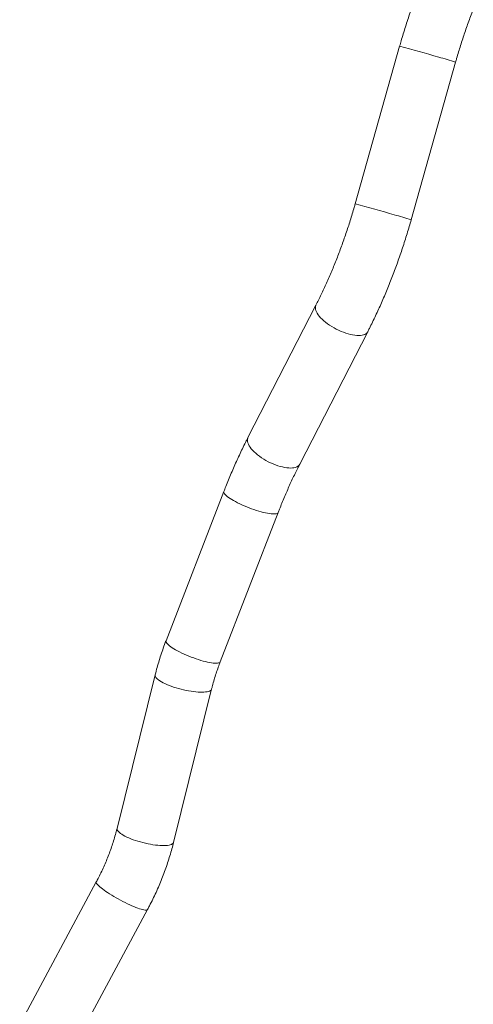
# Model space of a CAD drawing. Units: millimetres. Extents: x 0 to 42, y 0 to 29.8.
# Drawn here: x 31.4 to 32.8, y 23.4 to 26.4 of the extents above; entities that cross this region are included whole.
import ezdxf

# ---------------------------------------------------------------- set-up
doc = ezdxf.new("R2010")
doc.units = ezdxf.units.MM

msp = doc.modelspace()

# ---------------------------------------------------------------- linework, layer by layer
at = {"color": 7, "linetype": 'Continuous', "lineweight": 15}
for p, q in [((32.604977, 26.2766154), (32.4691126, 25.7954344)), ((32.6402225, 25.7471205), (32.7760869, 26.2283015)), ((32.3493409, 25.486504), (32.1415464, 25.08194)), ((32.2997042, 25.0007061), (32.5074987, 25.40527)), ((32.0681087, 24.9177212), (31.891332, 24.4620976)), ((32.0570928, 24.3977844), (32.2338695, 24.8534079)), ((31.8581704, 24.3575872), (31.74174, 23.8892855)), ((31.9142871, 23.8463864), (32.0307175, 24.3146881)), ((31.6782555, 23.7257494), (31.4442732, 23.2908988)), ((31.6008462, 23.2066507), (31.8348285, 23.6415013))]:
    msp.add_line(p, q, dxfattribs=at)
at = {"color": 8, "linetype": 'Continuous', "lineweight": 15, "flags": 128}
for points in [[(32.4474941, 25.3986737), (32.4403737, 25.4008682), (32.4331571, 25.4034251), (32.4259023, 25.4063238), (32.4186678, 25.4095411), (32.4115118, 25.4130511), (32.4044919, 25.4168254), (32.3976647, 25.4208337), (32.3910851, 25.4250437), (32.3848061, 25.4294216), (32.3788783, 25.433932), (32.3733493, 25.4385386), (32.3682638, 25.4432045), (32.3636625, 25.4478919), (32.3595827, 25.4525632), (32.3560571, 25.4571807), (32.3531141, 25.4617073), (32.3507774, 25.4661065), (32.3490659, 25.470343), (32.3479933, 25.4743825), (32.3475682, 25.4781926), (32.3477941, 25.4817426), (32.3486691, 25.4850039), (32.3493397, 25.4865017)], [(32.5074991, 25.4052709), (32.5066533, 25.4038238), (32.5045063, 25.4012161), (32.5017466, 25.3989681), (32.4983966, 25.3970978), (32.4944832, 25.3956204), (32.4900378, 25.3945476), (32.4850964, 25.3938883), (32.4796986, 25.3936476), (32.4738879, 25.3938275), (32.4677112, 25.3944265), (32.4612181, 25.3954399), (32.454461, 25.3968595), (32.4474941, 25.3986737)], [(32.2396997, 24.9941098), (32.2325793, 24.9963042), (32.2253626, 24.9988611), (32.2181078, 25.0017599), (32.2108733, 25.0049772), (32.2037173, 25.0084871), (32.1966975, 25.0122614), (32.1898702, 25.0162698), (32.1832907, 25.0204798), (32.1770117, 25.0248576), (32.1710838, 25.029368), (32.1655549, 25.0339747), (32.1604693, 25.0386405), (32.1558681, 25.0433279), (32.1517882, 25.0479992), (32.1482626, 25.0526168), (32.1453196, 25.0571434), (32.142983, 25.0615426), (32.1412714, 25.065779), (32.1401988, 25.0698185), (32.1397737, 25.0736286), (32.1399996, 25.0771786), (32.1408747, 25.0804399), (32.1415464, 25.08194)], [(32.2997042, 25.0007061), (32.2988588, 24.9992598), (32.2967118, 24.9966521), (32.2939521, 24.9944041), (32.2906021, 24.9925338), (32.2866887, 24.9910564), (32.2822433, 24.9899837), (32.2773019, 24.9893243), (32.2719041, 24.9890836), (32.2660934, 24.9892635), (32.2599167, 24.9898626), (32.2534236, 24.9908759), (32.2466665, 24.9922955), (32.2396997, 24.9941098)], [(32.0724118, 24.9079248), (32.0702882, 24.9104338), (32.0688143, 24.9127425), (32.068002, 24.9148324), (32.0678579, 24.9166866), (32.0681084, 24.9177206)], [(32.2338691, 24.853407), (32.233595, 24.8528388), (32.2324047, 24.8514986), (32.2305589, 24.8504327), (32.2280724, 24.8496497), (32.2249653, 24.8491558), (32.2212626, 24.848955), (32.2169941, 24.8490491), (32.2121941, 24.8494371), (32.2069014, 24.850116), (32.2011585, 24.8510803), (32.1950116, 24.8523222), (32.1885104, 24.8538319), (32.181707, 24.855597), (32.1746563, 24.8576033), (32.167415, 24.8598348), (32.1600415, 24.8622735), (32.1525951, 24.8648997), (32.1451358, 24.8676923), (32.1377235, 24.8706287), (32.1304182, 24.8736855), (32.1232784, 24.8768378), (32.1163617, 24.8800605), (32.1097239, 24.8833274), (32.1034182, 24.8866124), (32.0974956, 24.8898889), (32.0920037, 24.8931306), (32.0869867, 24.8963114), (32.082485, 24.8994057), (32.0785349, 24.9023885), (32.0751681, 24.9052358), (32.0724118, 24.9079248)], [(31.8956351, 24.4523013), (31.8935115, 24.4548102), (31.8920376, 24.4571189), (31.8912253, 24.4592088), (31.8910812, 24.4610631), (31.891332, 24.4620976)], [(32.0570928, 24.3977844), (32.0568183, 24.3972152), (32.055628, 24.3958751), (32.0537822, 24.3948092), (32.0512957, 24.3940261), (32.0481886, 24.3935322), (32.0444859, 24.3933315), (32.0402174, 24.3934255), (32.0354174, 24.3938135), (32.0301247, 24.3944924), (32.0243818, 24.3954567), (32.018235, 24.3966987), (32.0117337, 24.3982083), (32.0049303, 24.3999734), (31.9978796, 24.4019798), (31.9906383, 24.4042113), (31.9832648, 24.4066499), (31.9758184, 24.4092761), (31.9683591, 24.4120687), (31.9609469, 24.4150052), (31.9536415, 24.4180619), (31.9465017, 24.4212143), (31.939585, 24.4244369), (31.9329472, 24.4277039), (31.9266415, 24.4309888), (31.9207189, 24.4342653), (31.915227, 24.437507), (31.91021, 24.4406878), (31.9057083, 24.4437821), (31.9017582, 24.4467649), (31.8983914, 24.4496123), (31.8956351, 24.4523013)], [(31.8623846, 24.3475254), (31.8602749, 24.3500785), (31.858843, 24.3525194), (31.8581002, 24.3548283), (31.8580527, 24.3569868), (31.8581701, 24.3575862)], [(32.0307166, 24.3146846), (32.0301872, 24.3132978), (32.0288488, 24.311491), (32.0268308, 24.3098827), (32.0241496, 24.3084858), (32.0208265, 24.3073115), (32.0168885, 24.3063694), (32.0123672, 24.3056669), (32.0072991, 24.3052097), (32.0017248, 24.3050015), (31.9956894, 24.305044), (31.9892414, 24.3053369), (31.9824326, 24.3058778), (31.9753181, 24.3066623), (31.9679549, 24.3076841), (31.9604024, 24.308935), (31.9527215, 24.3104049), (31.9449739, 24.3120821), (31.9372221, 24.3139528), (31.9295283, 24.3160023), (31.9219547, 24.3182138), (31.9145622, 24.3205696), (31.9074102, 24.3230508), (31.9005564, 24.3256374), (31.894056, 24.3283085), (31.8879613, 24.3310426), (31.8823213, 24.3338178), (31.8771815, 24.3366116), (31.8725833, 24.3394016), (31.8685636, 24.3421653), (31.8651549, 24.3448805), (31.8623846, 24.3475254)], [(31.7459542, 23.8792237), (31.7438446, 23.8817768), (31.7424126, 23.8842177), (31.7416699, 23.8865267), (31.7416223, 23.8886852), (31.74174, 23.8892855)], [(31.9142871, 23.8463864), (31.9137568, 23.8449961), (31.9124184, 23.8431894), (31.9104005, 23.8415811), (31.9077192, 23.8401842), (31.9043962, 23.8390099), (31.9004582, 23.8380677), (31.8959369, 23.8373652), (31.8908687, 23.836908), (31.8852945, 23.8366999), (31.879259, 23.8367424), (31.872811, 23.8370353), (31.8660023, 23.8375761), (31.8588877, 23.8383606), (31.8515245, 23.8393824), (31.8439721, 23.8406333), (31.8362911, 23.8421033), (31.8285435, 23.8437804), (31.8207917, 23.8456512), (31.813098, 23.8477006), (31.8055244, 23.8499121), (31.7981318, 23.852268), (31.7909799, 23.8547492), (31.7841261, 23.8573357), (31.7776256, 23.8600068), (31.7715309, 23.8627409), (31.7658909, 23.8655161), (31.7607511, 23.8683099), (31.7561529, 23.8710999), (31.7521332, 23.8738637), (31.7487245, 23.8765789), (31.7459542, 23.8792237)], [(31.6828429, 23.7165609), (31.6806996, 23.7190273), (31.679167, 23.7212086), (31.6782573, 23.7230874), (31.6779779, 23.7246484), (31.678255, 23.7257484)], [(31.8348288, 23.6415019), (31.8347528, 23.6413716), (31.83377, 23.6404811), (31.8321653, 23.6399379), (31.8299517, 23.6397465), (31.8271471, 23.6399084), (31.823774, 23.6404223), (31.8198596, 23.641284), (31.8154354, 23.6424866), (31.8105371, 23.6440204), (31.805204, 23.6458732), (31.7994791, 23.6480298), (31.7934085, 23.6504731), (31.787041, 23.6531833), (31.780428, 23.6561386), (31.7736227, 23.6593152), (31.7666799, 23.6626875), (31.7596554, 23.6662284), (31.7526059, 23.6699094), (31.7455881, 23.6737008), (31.7386584, 23.6775721), (31.7318728, 23.6814922), (31.7252858, 23.6854294), (31.7189504, 23.6893521), (31.7129177, 23.6932287), (31.7072362, 23.697028), (31.7019517, 23.7007194), (31.6971067, 23.7042731), (31.6927403, 23.7076606), (31.6888876, 23.7108546), (31.6855796, 23.7138293), (31.6828429, 23.7165609)]]:
    msp.add_lwpolyline(points, dxfattribs=at)
at = {"color": 8, "linetype": 'Continuous', "lineweight": 15}
for centre, radius, start, end in [((30.922693, 20.0156127), 6.483073, 73.86476832, 74.96027634), ((32.0821876, 23.9335997), 2.397322, 73.1751085, 74.4620528), ((30.7868286, 19.5344316), 6.483073, 73.86476832, 74.96027634), ((31.9463232, 23.4524186), 2.397322, 73.1751085, 74.4620528)]:
    msp.add_arc(centre, radius, start, end, dxfattribs=at)
at = {"color": 7, "linetype": 'Continuous', "lineweight": 15}
for points, knots in [([(32.664263, 26.4542471), (32.6628428, 26.450566), (32.6587311, 26.4399088), (32.6520886, 26.4221273), (32.6444116, 26.40086), (32.636961, 26.3794356), (32.6297385, 26.3578731), (32.6227483, 26.3361866), (32.6159999, 26.3143903), (32.6100807, 26.294525), (32.6064855, 26.281909), (32.604977, 26.2766154)], [0, 0, 0, 0, 0.064025149, 0.185362756, 0.306644485, 0.427873512, 0.54905916, 0.670210518, 0.791336484, 0.912445821, 1, 1, 1, 1]), ([(32.7760869, 26.2283015), (32.7770895, 26.2318282), (32.7800042, 26.2420799), (32.7850053, 26.2590035), (32.7911595, 26.2790269), (32.7975331, 26.2989386), (32.8041159, 26.3187194), (32.8109013, 26.3383508), (32.8178853, 26.3578092), (32.8242707, 26.3750002), (32.8283723, 26.3856468), (32.8300238, 26.3899338)], [0, 0, 0, 0, 0.064005691, 0.186056602, 0.308102105, 0.430129192, 0.552128223, 0.674089435, 0.796002893, 0.917858447, 1, 1, 1, 1]), ([(32.4691126, 25.7954344), (32.4681099, 25.7919077), (32.4651953, 25.781656), (32.4601941, 25.7647324), (32.45404, 25.744709), (32.4476663, 25.7247974), (32.4410837, 25.7050164), (32.4342977, 25.6853857), (32.4273159, 25.6659246), (32.4201455, 25.6466522), (32.4127941, 25.6275876), (32.4052699, 25.6087495), (32.3975809, 25.5901565), (32.389736, 25.571827), (32.3817437, 25.5537797), (32.3736139, 25.5360304), (32.3653536, 25.5186046), (32.3572669, 25.502072), (32.3518851, 25.4915013), (32.3493409, 25.486504)], [0, 0, 0, 0, 0.032038565, 0.093132133, 0.154222993, 0.215304636, 0.276372235, 0.337420903, 0.398445667, 0.459441447, 0.520403031, 0.58132505, 0.642201956, 0.703027995, 0.763797186, 0.824503292, 0.885139797, 0.945699882, 1, 1, 1, 1]), ([(32.5074987, 25.40527), (32.5091893, 25.4085794), (32.5140973, 25.4181864), (32.5220963, 25.4343311), (32.5314317, 25.4537868), (32.5405809, 25.4735178), (32.5495416, 25.4935041), (32.5583082, 25.5137338), (32.5668762, 25.5341925), (32.5752408, 25.5548664), (32.5833969, 25.5757411), (32.59134, 25.5968022), (32.599065, 25.6180352), (32.6065674, 25.6394253), (32.613842, 25.6609579), (32.6208857, 25.6826174), (32.627688, 25.7043905), (32.6341567, 25.7258911), (32.6382355, 25.7401664), (32.6402225, 25.7471205)], [0, 0, 0, 0, 0.032087259, 0.093150065, 0.154139838, 0.215057339, 0.275909125, 0.336701436, 0.397440214, 0.458131132, 0.518779613, 0.579390859, 0.639969875, 0.700521494, 0.761050402, 0.821561163, 0.882058242, 0.942546027, 1, 1, 1, 1]), ([(32.1415464, 25.08194), (32.1398558, 25.0786307), (32.1349478, 25.0690237), (32.1269488, 25.0528789), (32.1176134, 25.0334232), (32.1084641, 25.0136923), (32.0995037, 24.9937058), (32.0907363, 24.9734768), (32.0821709, 24.9530155), (32.0746343, 24.9344182), (32.0700111, 24.9225889), (32.0681087, 24.9177212)], [0, 0, 0, 0, 0.06410188, 0.186089259, 0.307930739, 0.429627839, 0.551193657, 0.672640658, 0.793980716, 0.915225162, 1, 1, 1, 1]), ([(32.2338695, 24.8534079), (32.2351662, 24.8567315), (32.238931, 24.8663806), (32.2452973, 24.882187), (32.2530159, 24.9007305), (32.2608915, 24.9190047), (32.2689119, 24.9369939), (32.2770681, 24.9546812), (32.2853526, 24.9720421), (32.2929048, 24.9873755), (32.2977239, 24.9968236), (32.2997042, 25.0007061)], [0, 0, 0, 0, 0.064075916, 0.186029872, 0.307899824, 0.429665582, 0.551315068, 0.672835688, 0.794214279, 0.91543706, 1, 1, 1, 1]), ([(31.891332, 24.4620976), (31.8898378, 24.4581972), (31.8856279, 24.4472076), (31.879149, 24.4289995), (31.8720713, 24.4074442), (31.8655872, 24.3857581), (31.8610658, 24.3691148), (31.8587028, 24.3597069), (31.8581704, 24.3575872)], [0, 0, 0, 0, 0.113681301, 0.320295669, 0.526890498, 0.733439395, 0.939938689, 1, 1, 1, 1]), ([(32.0307175, 24.3146881), (32.031523, 24.3178678), (32.0339386, 24.3274035), (32.0383858, 24.3432433), (32.0442709, 24.3621556), (32.0504778, 24.3803506), (32.0549649, 24.3921763), (32.0570928, 24.3977844)], [0, 0, 0, 0, 0.113681446, 0.340915692, 0.568092863, 0.795178648, 1, 1, 1, 1]), ([(31.74174, 23.8892855), (31.7409345, 23.8861057), (31.7385191, 23.87657), (31.73407, 23.8607307), (31.7281929, 23.8418163), (31.7217474, 23.8230167), (31.7147493, 23.8043496), (31.7072022, 23.7858327), (31.6991152, 23.7674824), (31.6904894, 23.7493186), (31.6834367, 23.7354417), (31.6792593, 23.7276273), (31.6782555, 23.7257494)], [0, 0, 0, 0, 0.05680659, 0.170355487, 0.283875862, 0.397350573, 0.510783256, 0.624177386, 0.737536258, 0.850862987, 0.964160508, 1, 1, 1, 1]), ([(31.8348285, 23.6415013), (31.8368067, 23.6452149), (31.842387, 23.6556907), (31.8511506, 23.6731166), (31.860949, 23.6938324), (31.8701897, 23.7147564), (31.8788747, 23.7358677), (31.8869948, 23.7571518), (31.8945442, 23.7785922), (31.9015183, 23.8001728), (31.9077937, 23.8214931), (31.9119197, 23.836924), (31.9139667, 23.8451057), (31.9142871, 23.8463864)], [0, 0, 0, 0, 0.056812511, 0.160265447, 0.263713911, 0.36714749, 0.470564625, 0.573963692, 0.677343006, 0.780700827, 0.884035358, 0.981848371, 1, 1, 1, 1])]:
    msp.add_open_spline(points, degree=3, knots=knots, dxfattribs=at)

doc.saveas('drawing.dxf')
